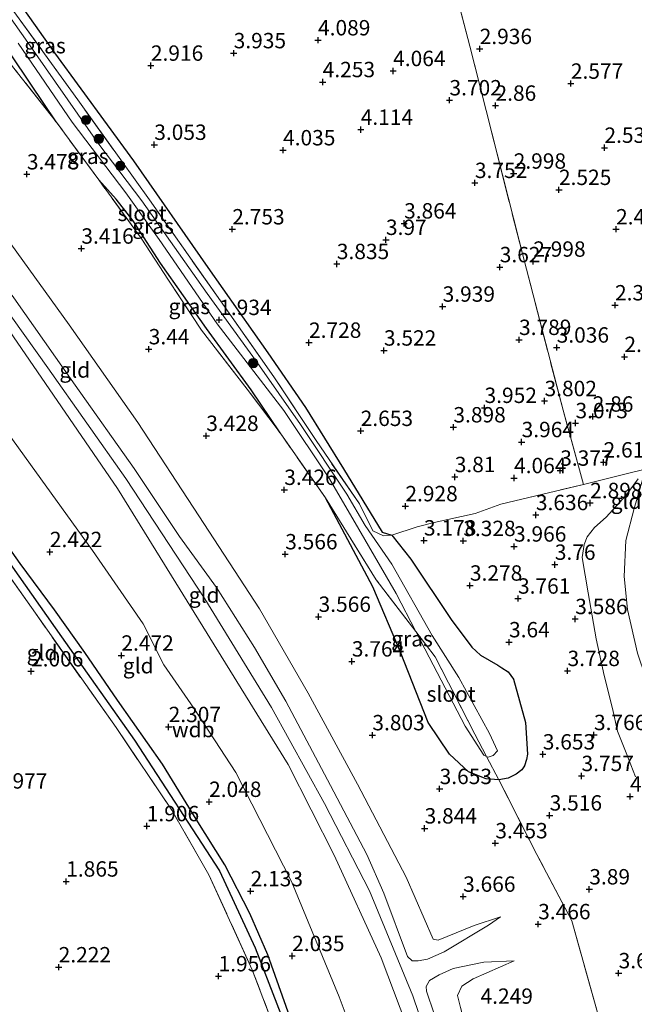
# Model space of a CAD drawing. Units: metres. Extents: x 139998 to 150008, y 412500 to 418753.
# Drawn here: x 140834 to 140934, y 417702 to 417862 of the extents above; entities that cross this region are included whole.
import ezdxf
from ezdxf.enums import TextEntityAlignment as Align

# ---------------------------------------------------------------- set-up
doc = ezdxf.new("R2010")
doc.units = ezdxf.units.M
doc.linetypes.add('IE-TERREINAFSCHEIDING', pattern=[10, 8, -2])
doc.layers.get('0').update_dxf_attribs({"lineweight": 25})
for name, color, linetype, lineweight in [('B-ME-GR-BOOM-S-B1', 93, 'Continuous', 18), ('B-ME-GW-HOOGTEPUNT-S-B1', 10, 'Continuous', 25), ('B-ME-GW-INSTEEKWATERGANG-L-B1', 10, 'Continuous', 25), ('B-ME-GW-KRUINLIJN-L-B1', 93, 'Continuous', 18), ('B-ME-GW-TEENLIJN-L-B1', 93, 'Continuous', 18), ('B-ME-GW-WATERGANG-GREPPEL-L-B1', 10, 'Continuous', 25), ('B-ME-IE-GRASLAND-GV-B6', 93, 'Continuous', 18), ('B-ME-IE-GRONDWERKLIJN-GROND_INGERICHT-GV-B6', 253, 'Continuous', 18), ('B-ME-IE-TERREINAFSCHEIDING-DOORGANG-L-B1', 8, 'IE-TERREINAFSCHEIDING-KUNSTMATIG-OPEN', 18), ('B-ME-IE-TERREINAFSCHEIDING-RASTERHEKWERK-L-B1', 8, 'IE-TERREINAFSCHEIDING', 18), ('B-ME-OG-WATER-GV-B6', 153, 'Continuous', 18)]:
    doc.layers.add(name, color=color, linetype=linetype, lineweight=lineweight)
doc.styles.add('NLCS-ISO', font='NLCS-ISO.TTF')
doc.linetypes.add('IE-TERREINAFSCHEIDING-KUNSTMATIG-OPEN', pattern='A,7,-1.5,[67,NLCS.SHX,S=0.75,R=0,X=0,Y=0],-1.5', length=10)

# ---------------------------------------------------------------- blocks, each defined once
blk = doc.blocks.new('boom')
blk.add_hatch(color=256).paths.add_polyline_path([(-0.75, 0, 1), (0.75, 0, 1)])
blk.add_circle((0, 0), 0.75)
blk = doc.blocks.new('hoogtepunt')
for p, q in [((-0.5, 0), (0.5, 0)), ((0, 0.5), (0, -0.5))]:
    blk.add_line(p, q)

msp = doc.modelspace()

# ---------------------------------------------------------------- linework, layer by layer
at = {"layer": 'B-ME-GW-INSTEEKWATERGANG-L-B1'}
for points in [[(140840.19, 417845.32, 2.93), (140836.07, 417851.43, 2.86), (140829.28, 417861.47, 2.63), (140822.85, 417870.81, 2.6), (140815.73, 417881.07, 2.71), (140809.1, 417890.54, 2.72), (140802.72, 417900.49, 2.46), (140795.99, 417910.3, 2.46), (140791.96, 417915.55, 2.55), (140784.67, 417926.41, 2.51), (140778.43, 417935.66, 2.52)], [(140827.41, 417874.17, 2.86), (140839.91, 417856.54, 3.02), (140852.77, 417838.97, 2.92), (140864.84, 417821.64, 2.58), (140874.59, 417807.75, 2.61), (140880.76, 417798.89, 2.56), (140886.94, 417788.89, 2.71), (140893.24, 417778.62, 2.9), (140894.78, 417778.12, 3.01), (140897.87, 417774.24, 3.03), (140904.45, 417764.41, 3.26), (140907.82, 417759.94, 3.3), (140909.2, 417758.65, 3.3), (140912.01, 417757.02, 3.38), (140912.68, 417756.55, 3.37), (140913.72, 417755.91, 3.55), (140914.6, 417754.72, 3.6), (140916.55, 417747.66, 3.57), (140916.83, 417742.51, 3.47), (140916.71, 417741.69, 3.41), (140916.37, 417740.62, 3.36), (140915.96, 417740, 3.33), (140915.01, 417739.27, 3.3), (140913.7, 417738.64, 3.32), (140912.18, 417738.39, 3.37), (140910.14, 417738.53, 3.45), (140907.25, 417739.67, 3.48), (140904.14, 417742.52, 3.61), (140900.69, 417747.68, 3.58), (140896.2, 417759.13, 3.32), (140891.68, 417769.74, 3.31), (140883.97, 417784.19, 3.05)], [(140876.61, 417794.75, 3.13), (140871.89, 417801.74, 2.91), (140864.62, 417811.73, 2.9), (140857.18, 417822.36, 2.82), (140852.7, 417829.21, 2.75), (140849.95, 417832.73, 2.86), (140847.1, 417835.87, 2.9)], [(140878.2, 417699.82, 2.02), (140874.61, 417709.94, 2.05), (140871.68, 417716.66, 2.04), (140867.63, 417724.57, 2), (140862.93, 417731.99, 2.04), (140857.48, 417740.89, 2.05), (140850.16, 417751.33, 2.27), (140844.83, 417759.08, 2.22), (140839.9, 417765.98, 2.27), (140834.34, 417773.55, 2.22), (140830.01, 417779.62, 2.24)]]:
    msp.add_polyline3d(points, dxfattribs=at)
at = {"layer": 'B-ME-GW-KRUINLIJN-L-B1'}
for points in [[(140934.04, 417548.83, 6.69), (140931.69, 417564.13, 6.66), (140929.09, 417583.92, 6.68), (140926.35, 417598.36, 6.65), (140923.93, 417608.61, 6.62), (140920.16, 417624.45, 6.59), (140915.56, 417643.07, 6.63), (140909.45, 417668.91, 6.63), (140906.04, 417680.15, 6.62), (140898.2, 417703.27, 6.64), (140891.13, 417720.34, 6.61), (140883.82, 417734.5, 6.58), (140875.22, 417750.14, 6.65), (140864.35, 417767.76, 6.66), (140851.54, 417787.36, 6.71), (140838.81, 417805.33, 6.71), (140817.23, 417835.55, 6.71), (140796.94, 417865.32, 6.69), (140779.07, 417893.02, 6.63), (140773.54, 417901.12, 6.61), (140772.31, 417903.06, 6.2), (140771.79, 417903.88, 6.02), (140769.82, 417906.49, 6.54), (140753.96, 417928.4, 6.59)], [(140899.22, 417693.05, 6.45), (140893.05, 417709.45, 6.49), (140885.41, 417726.14, 6.42), (140877.92, 417740.86, 6.41), (140865.91, 417760.28, 6.4), (140850.14, 417785.74, 6.56), (140831.92, 417812.26, 6.54), (140809.64, 417843.92, 6.56), (140790.35, 417872.48, 6.53), (140772.14, 417900.1, 6.41), (140770.73, 417901.94, 6.03), (140770.21, 417902.62, 5.89), (140767.59, 417905.67, 6.36), (140754.48, 417924.72, 6.48), (140752.08, 417927.87, 6.48)], [(140912.47, 417716.09, 3.72), (140910.52, 417714.75, 4.03), (140903.28, 417710.39, 5.06), (140900.59, 417709.2, 5.86), (140899.07, 417708.96, 6.27), (140898.09, 417708.94, 6.43), (140897.35, 417709.66, 6.55), (140893.5, 417719.95, 6.48), (140890.72, 417726.25, 6.5), (140884.81, 417737.47, 6.4), (140877.53, 417751.15, 6.58), (140872.44, 417759.9, 6.61), (140866.29, 417769.6, 6.46), (140860.27, 417777.91, 6.61), (140852.88, 417788.97, 6.57), (140843.26, 417802.52, 6.56), (140833.29, 417816.7, 6.65), (140825.75, 417827.06, 6.61), (140817.39, 417838.87, 6.61), (140809.7, 417850.01, 6.5), (140803.72, 417858.89, 6.48), (140797.51, 417867.83, 6.56)], [(140934.4, 417738.86, 4.08), (140932.88, 417742.75, 3.86), (140931.47, 417746.28, 3.67), (140930.67, 417749.96, 3.59), (140929.33, 417755.34, 3.65), (140928, 417761.28, 3.6), (140926.74, 417768.77, 3.42), (140925.76, 417774.52, 3.51), (140926.06, 417776.6, 3.41), (140926.55, 417777.86, 3.39), (140927.73, 417779.35, 3.29), (140929.66, 417781.05, 2.96), (140932.91, 417784.65, 2.65), (140934.88, 417787.31, 2.47)], [(140947.8, 417615.73, 3.83), (140946.11, 417614.82, 4.02), (140943.63, 417614.09, 4.18), (140933.98, 417611.78, 5.33), (140928.41, 417610.55, 6.07), (140926.13, 417610.6, 6.31), (140925.44, 417611.26, 6.43), (140921.04, 417629.75, 6.43), (140914.82, 417653.96, 6.5), (140909.93, 417674.24, 6.54), (140904.4, 417691.97, 6.5), (140901.68, 417700.35, 6.53), (140900.4, 417704.03, 6.34), (140900.36, 417704.77, 6.23), (140900.93, 417705.76, 6.06), (140902.47, 417706.69, 5.52), (140904.75, 417707.71, 5.33), (140909.77, 417708.73, 4.32), (140914.7, 417708.95, 3.57)]]:
    msp.add_polyline3d(points, dxfattribs=at)
at = {"layer": 'B-ME-GW-TEENLIJN-L-B1'}
for points in [[(140762.1, 417930.68, 4.42), (140769.38, 417919.96, 4.49), (140778.49, 417906.96, 4.52), (140788.05, 417892.34, 4.62), (140799.26, 417875.05, 4.61), (140809.39, 417859, 4.69), (140820.07, 417843.15, 4.74), (140832.82, 417825.47, 4.86), (140842.29, 417812.3, 4.85), (140853.44, 417796.42, 4.85), (140863.38, 417781.3, 4.92), (140873.26, 417766.15, 4.86), (140881.16, 417752.46, 4.83), (140889.21, 417737.65, 4.8), (140897.11, 417722.54, 4.76), (140901.49, 417712.45, 4.75), (140902.3, 417712.3, 4.71), (140908.16, 417714.7, 4.09), (140912.47, 417716.09, 3.72)], [(140869.4, 417739.58, 2.62), (140862.59, 417750.04, 3.02), (140857.7, 417757.03, 3.2), (140854.35, 417763.71, 3.06), (140846.1, 417775.63, 3.29), (140835.98, 417789.59, 3.19), (140828.12, 417800.45, 3.29), (140823.23, 417807.75, 2.94), (140818, 417815.04, 2.79), (140809.83, 417827.16, 2.85), (140800.64, 417839.93, 2.87), (140792.31, 417852.01, 2.66), (140783.72, 417865.77, 2.57), (140775.83, 417878.42, 2.75), (140768.18, 417888.96, 2.85), (140761.68, 417895.95, 2.56)], [(140935.93, 417788.4, 2.42), (140934.22, 417782.48, 2.33), (140932.86, 417777.24, 2.25), (140932.59, 417771.42, 2.24), (140933.14, 417766.07, 2.28), (140934.73, 417758.96, 2.27), (140936.13, 417754.94, 2.09), (140937.75, 417752.04, 2.02), (140939.1, 417749.49, 1.98), (140943.44, 417744.12, 1.48)], [(140902.14, 417606.85, 2.46), (140902.91, 417608.64, 2.06), (140905.67, 417609.3, 2.22), (140909.52, 417611, 2.23), (140909.35, 417612.83, 2.22), (140909.49, 417614.53, 2.29), (140910.46, 417616.86, 2.4), (140910.06, 417619.2, 2.35), (140906.57, 417635.43, 2.24), (140900.87, 417657.39, 2.47), (140893.04, 417684.87, 2.29), (140886.2, 417703.09, 2.47), (140878.45, 417721.82, 2.47), (140869.4, 417739.58, 2.62)], [(140914.7, 417708.95, 3.57), (140908.01, 417706.02, 4.25), (140906.19, 417704.81, 4.34), (140905.45, 417703.33, 4.45), (140905.95, 417701.39, 4.49), (140908.72, 417690.37, 4.85), (140912.6, 417675.75, 5.07), (140917.06, 417659.09, 4.99), (140920.93, 417644.52, 4.85), (140924.7, 417628.95, 5), (140927.83, 417614.5, 4.94), (140928.2, 417613.43, 4.88), (140928.65, 417612.83, 4.78), (140935.92, 417614.35, 4.04), (140943.13, 417616.04, 3.83), (140945.28, 417616.46, 3.8), (140946.78, 417616.37, 3.82), (140947.8, 417615.73, 3.83)]]:
    msp.add_polyline3d(points, dxfattribs=at)
at = {"layer": 'B-ME-GW-WATERGANG-GREPPEL-L-B1'}
msp.add_polyline3d([(140815.74, 417796.9, 1.62), (140816.31, 417796.09, 1.52), (140829.2, 417778.42, 1.59), (140841.06, 417761.6, 1.51), (140852.92, 417744.79, 1.43), (140866.74, 417723.59, 1.42), (140872.54, 417711.08, 1.53), (140879.58, 417692.84, 1.44), (140886.07, 417673.26, 1.38), (140894.37, 417643.6, 1.3), (140899.48, 417622.97, 1.3), (140901.3, 417615.86, 1.53)], dxfattribs=at)
at = {"layer": 'B-ME-IE-GRASLAND-GV-B6'}
for points in [[(140840.19, 417845.32, 2.93), (140833.1, 417854.28, 2.95), (140824.73, 417866.68, 2.82), (140813.79, 417882.66, 2.86), (140808.06, 417890.46, 2.88), (140798.59, 417904.12, 2.71), (140790.15, 417914.29, 2.7), (140791.96, 417915.55, 2.55), (140795.99, 417910.3, 2.46), (140802.72, 417900.49, 2.46), (140809.1, 417890.54, 2.72), (140815.73, 417881.07, 2.71), (140822.85, 417870.81, 2.6), (140829.28, 417861.47, 2.63), (140836.07, 417851.43, 2.86), (140840.19, 417845.32, 2.93)], [(140827.41, 417874.17, 2.86), (140839.91, 417856.54, 3.02), (140852.77, 417838.97, 2.92), (140864.84, 417821.64, 2.58), (140874.59, 417807.75, 2.61), (140880.76, 417798.89, 2.56), (140886.94, 417788.89, 2.71), (140893.24, 417778.62, 2.9), (140894.78, 417778.12, 3.01)], [(140894.78, 417778.12, 3.01), (140897.87, 417774.24, 3.03), (140904.45, 417764.41, 3.26), (140907.82, 417759.94, 3.3), (140909.2, 417758.65, 3.3), (140912.01, 417757.02, 3.38), (140912.68, 417756.55, 3.37), (140913.72, 417755.91, 3.55), (140914.6, 417754.72, 3.6), (140916.55, 417747.66, 3.57), (140916.83, 417742.51, 3.47), (140916.71, 417741.69, 3.41), (140916.37, 417740.62, 3.36), (140915.96, 417740, 3.33), (140915.01, 417739.27, 3.3), (140913.7, 417738.64, 3.32), (140912.18, 417738.39, 3.37), (140910.18, 417742.18, 2.64), (140910.44, 417742.07, 2.62), (140911.28, 417742.32, 2.61), (140911.97, 417743.07, 2.63), (140910.7, 417745.92, 2.47), (140905.66, 417755.01, 2.23), (140901.32, 417761.81, 2.28), (140894.77, 417773.41, 2.41), (140890.46, 417779.69, 2.4), (140887.46, 417784.82, 2.19), (140879.95, 417796.14, 2.12), (140872.9, 417806.2, 2.01), (140864.75, 417817.43, 1.93), (140854.11, 417832.48, 1.93), (140846.97, 417841.9, 1.9), (140835.17, 417858.77, 1.8), (140826.45, 417871.08, 1.82)], [(140894.78, 417778.12, 3.01), (140893.42, 417778, 2.78), (140891.72, 417778.86, 2.62), (140889.53, 417783.21, 2.68), (140882.45, 417793.51, 2.27), (140875.61, 417803.84, 2.16), (140866.92, 417816.2, 2.25), (140855.35, 417832.61, 2.34), (140843.69, 417848.89, 2.44), (140832.6, 417864.23, 2.32)], [(140832.6, 417864.23, 2.32), (140843.69, 417848.89, 2.44), (140855.35, 417832.61, 2.34), (140866.92, 417816.2, 2.25), (140875.61, 417803.84, 2.16), (140882.45, 417793.51, 2.27), (140889.53, 417783.21, 2.68), (140891.72, 417778.86, 2.62), (140893.42, 417778, 2.78), (140894.78, 417778.12, 3.01)], [(140898.69, 417762.48, 2.27), (140892.26, 417770.88, 3), (140883.97, 417784.19, 3.05), (140876.61, 417794.75, 3.13), (140871.89, 417801.74, 2.91), (140864.62, 417811.73, 2.9), (140857.18, 417822.36, 2.82), (140852.7, 417829.21, 2.75), (140849.95, 417832.73, 2.86), (140847.1, 417835.87, 2.9), (140840.19, 417845.32, 2.93), (140836.07, 417851.43, 2.86), (140829.28, 417861.47, 2.63)], [(140833.99, 417858.11, 1.83), (140842.81, 417845.23, 1.9), (140851.53, 417833.75, 1.98), (140856.94, 417826.18, 1.91), (140866.37, 417812.48, 2.13), (140877.23, 417798.41, 2.15), (140884.63, 417787.28, 2.05), (140889.44, 417779.09, 2.36), (140895.48, 417768.67, 2.33), (140898.69, 417762.48, 2.27)], [(140876.61, 417794.75, 3.13), (140871.26, 417801.84, 3.08), (140863.83, 417811.43, 2.97), (140858.46, 417819.55, 2.95), (140854.01, 417826.41, 2.87), (140847.1, 417835.87, 2.9), (140849.95, 417832.73, 2.86), (140852.7, 417829.21, 2.75), (140857.18, 417822.36, 2.82), (140864.62, 417811.73, 2.9), (140871.89, 417801.74, 2.91), (140876.61, 417794.75, 3.13)], [(140876.83, 417694.96, 1.94), (140872.08, 417707.5, 1.95), (140865.04, 417722.94, 2.02), (140859.01, 417733.41, 2.01), (140849.93, 417746.85, 2.04), (140836.81, 417765.43, 2), (140824.11, 417783.35, 2.03), (140814.81, 417795.8, 2.13), (140812.66, 417797.66, 2.15), (140810.24, 417796.96, 2.18), (140803.15, 417792.12, 2.26), (140796.78, 417787.71, 2.34), (140796.11, 417783.07, 2.25), (140794.6, 417777.37, 2.22), (140771.13, 417759.38, 2.5), (140743.91, 417738.68, 2.43), (140725.35, 417724.1, 2.46), (140719.85, 417719.4, 2.59), (140716.92, 417716.48, 2.5), (140719.98, 417712.09, 2.57), (140724.23, 417706.23, 2.57), (140727.55, 417702.37, 2.47), (140732.28, 417696.86, 2.34)], [(140815.74, 417796.9, 1.62), (140816.31, 417796.09, 1.52), (140829.2, 417778.42, 1.59), (140841.06, 417761.6, 1.51), (140852.92, 417744.79, 1.43), (140866.74, 417723.59, 1.42), (140872.54, 417711.08, 1.53), (140879.58, 417692.84, 1.44)], [(140898.69, 417762.48, 2.27), (140900.84, 417758.31, 2.23), (140906.71, 417747.07, 2.34), (140909.73, 417742.38, 2.67), (140910.18, 417742.18, 2.64), (140912.18, 417738.39, 3.37), (140910.14, 417738.53, 3.45), (140907.25, 417739.67, 3.48), (140904.14, 417742.52, 3.61), (140900.69, 417747.68, 3.58), (140896.2, 417759.13, 3.32), (140891.68, 417769.74, 3.31), (140883.97, 417784.19, 3.05), (140892.26, 417770.88, 3), (140898.69, 417762.48, 2.27)], [(140830.01, 417779.62, 2.24), (140834.34, 417773.55, 2.22), (140839.9, 417765.98, 2.27), (140844.83, 417759.08, 2.22), (140850.16, 417751.33, 2.27), (140857.48, 417740.89, 2.05), (140862.93, 417731.99, 2.04), (140867.63, 417724.57, 2), (140871.68, 417716.66, 2.04), (140874.61, 417709.94, 2.05), (140878.2, 417699.82, 2.02)], [(140879.58, 417692.84, 1.44), (140872.54, 417711.08, 1.53), (140866.74, 417723.59, 1.42), (140852.92, 417744.79, 1.43), (140841.06, 417761.6, 1.51), (140829.2, 417778.42, 1.59)]]:
    msp.add_polyline3d(points, dxfattribs=at)
at = {"layer": 'B-ME-IE-GRONDWERKLIJN-GROND_INGERICHT-GV-B6'}
for points in [[(140925.96, 417786.38, 3.24), (140912.5, 417783.17, 4.12), (140908.34, 417781.67, 3.98), (140901.65, 417780.18, 3.23), (140898.89, 417779.51, 3.25), (140894.78, 417778.12, 3.01), (140893.24, 417778.62, 2.9), (140886.94, 417788.89, 2.71), (140880.76, 417798.89, 2.56), (140874.59, 417807.75, 2.61), (140864.84, 417821.64, 2.58), (140852.77, 417838.97, 2.92), (140839.91, 417856.54, 3.02), (140827.41, 417874.17, 2.86), (140815.27, 417891.95, 2.73), (140803.11, 417909.71, 2.8), (140791.23, 417927.22, 2.76), (140784.1, 417937.38, 2.97), (140797.68, 417941.44, 3.46), (140817.85, 417947.5, 4.3)], [(140884.43, 417947.58, 3.15), (140890.13, 417925.26, 3.19), (140895.84, 417902.95, 3.23), (140903.58, 417872.56, 3.49), (140907.47, 417857.63, 3.53), (140916.35, 417822.59, 3.59), (140922.64, 417798.47, 3.88), (140925.96, 417786.38, 3.24)], [(140928.25, 417700.56, 3.53), (140924.08, 417715.47, 3.71), (140918.4, 417726.21, 3.61), (140912.18, 417738.39, 3.37), (140913.7, 417738.64, 3.32), (140915.01, 417739.27, 3.3), (140915.96, 417740, 3.33), (140916.37, 417740.62, 3.36), (140916.71, 417741.69, 3.41), (140916.83, 417742.51, 3.47), (140916.55, 417747.66, 3.57), (140914.6, 417754.72, 3.6), (140913.72, 417755.91, 3.55), (140912.68, 417756.55, 3.37), (140912.01, 417757.02, 3.38), (140909.2, 417758.65, 3.3), (140907.82, 417759.94, 3.3), (140904.45, 417764.41, 3.26), (140897.87, 417774.24, 3.03), (140894.78, 417778.12, 3.01), (140898.89, 417779.51, 3.25), (140901.65, 417780.18, 3.23), (140908.34, 417781.67, 3.98), (140912.5, 417783.17, 4.12), (140925.96, 417786.38, 3.24), (140922.64, 417798.47, 3.88), (140916.35, 417822.59, 3.59), (140907.47, 417857.63, 3.53), (140903.58, 417872.56, 3.49)], [(140833.1, 417854.28, 2.95), (140840.19, 417845.32, 2.93)], [(140840.19, 417845.32, 2.93), (140847.1, 417835.87, 2.9), (140854.01, 417826.41, 2.87), (140858.46, 417819.55, 2.95), (140863.83, 417811.43, 2.97), (140871.26, 417801.84, 3.08), (140876.61, 417794.75, 3.13), (140883.97, 417784.19, 3.05), (140891.68, 417769.74, 3.31), (140896.2, 417759.13, 3.32), (140900.69, 417747.68, 3.58), (140904.14, 417742.52, 3.61), (140907.25, 417739.67, 3.48), (140910.14, 417738.53, 3.45), (140912.18, 417738.39, 3.37), (140918.4, 417726.21, 3.61), (140924.08, 417715.47, 3.71), (140928.25, 417700.56, 3.53)], [(140832.82, 417825.47, 4.86), (140842.29, 417812.3, 4.85), (140853.44, 417796.42, 4.85), (140863.38, 417781.3, 4.92), (140873.26, 417766.15, 4.86), (140881.16, 417752.46, 4.83), (140889.21, 417737.65, 4.8), (140897.11, 417722.54, 4.76), (140901.49, 417712.45, 4.75), (140902.3, 417712.3, 4.71), (140908.16, 417714.7, 4.09), (140912.47, 417716.09, 3.72)], [(140833.29, 417816.7, 6.65), (140843.26, 417802.52, 6.56), (140852.88, 417788.97, 6.57), (140860.27, 417777.91, 6.61), (140866.29, 417769.6, 6.46), (140872.44, 417759.9, 6.61), (140877.53, 417751.15, 6.58), (140884.81, 417737.47, 6.4), (140890.72, 417726.25, 6.5), (140893.5, 417719.95, 6.48), (140897.35, 417709.66, 6.55), (140898.09, 417708.94, 6.43), (140899.07, 417708.96, 6.27), (140900.59, 417709.2, 5.86), (140903.28, 417710.39, 5.06), (140910.52, 417714.75, 4.03), (140912.47, 417716.09, 3.72), (140908.16, 417714.7, 4.09), (140902.3, 417712.3, 4.71), (140901.49, 417712.45, 4.75), (140897.11, 417722.54, 4.76), (140889.21, 417737.65, 4.8), (140881.16, 417752.46, 4.83), (140873.26, 417766.15, 4.86), (140863.38, 417781.3, 4.92), (140853.44, 417796.42, 4.85), (140842.29, 417812.3, 4.85), (140832.82, 417825.47, 4.86)], [(140912.47, 417716.09, 3.72), (140910.52, 417714.75, 4.03), (140903.28, 417710.39, 5.06), (140900.59, 417709.2, 5.86), (140899.07, 417708.96, 6.27), (140898.09, 417708.94, 6.43), (140897.35, 417709.66, 6.55), (140893.5, 417719.95, 6.48), (140890.72, 417726.25, 6.5), (140884.81, 417737.47, 6.4), (140877.53, 417751.15, 6.58), (140872.44, 417759.9, 6.61), (140866.29, 417769.6, 6.46), (140860.27, 417777.91, 6.61), (140852.88, 417788.97, 6.57), (140843.26, 417802.52, 6.56), (140833.29, 417816.7, 6.65)], [(140831.92, 417812.26, 6.54), (140850.14, 417785.74, 6.56), (140865.91, 417760.28, 6.4), (140877.92, 417740.86, 6.41), (140885.41, 417726.14, 6.42), (140893.05, 417709.45, 6.49), (140899.22, 417693.05, 6.45)], [(140899.22, 417693.05, 6.45), (140893.05, 417709.45, 6.49), (140885.41, 417726.14, 6.42), (140877.92, 417740.86, 6.41), (140865.91, 417760.28, 6.4), (140850.14, 417785.74, 6.56), (140831.92, 417812.26, 6.54)], [(140828.12, 417800.45, 3.29), (140835.98, 417789.59, 3.19), (140846.1, 417775.63, 3.29), (140854.35, 417763.71, 3.06), (140857.7, 417757.03, 3.2), (140862.59, 417750.04, 3.02), (140869.4, 417739.58, 2.62)], [(140893.04, 417684.87, 2.29), (140886.2, 417703.09, 2.47), (140878.45, 417721.82, 2.47), (140869.4, 417739.58, 2.62), (140862.59, 417750.04, 3.02), (140857.7, 417757.03, 3.2), (140854.35, 417763.71, 3.06), (140846.1, 417775.63, 3.29), (140835.98, 417789.59, 3.19), (140828.12, 417800.45, 3.29)], [(140732.28, 417696.86, 2.34), (140727.55, 417702.37, 2.47), (140724.23, 417706.23, 2.57), (140719.98, 417712.09, 2.57), (140716.92, 417716.48, 2.5), (140719.85, 417719.4, 2.59), (140725.35, 417724.1, 2.46), (140743.91, 417738.68, 2.43), (140771.13, 417759.38, 2.5), (140794.6, 417777.37, 2.22), (140796.11, 417783.07, 2.25), (140796.78, 417787.71, 2.34), (140803.15, 417792.12, 2.26), (140810.24, 417796.96, 2.18), (140812.66, 417797.66, 2.15), (140814.81, 417795.8, 2.13), (140824.11, 417783.35, 2.03), (140836.81, 417765.43, 2), (140849.93, 417746.85, 2.04), (140859.01, 417733.41, 2.01), (140865.04, 417722.94, 2.02), (140872.08, 417707.5, 1.95), (140876.83, 417694.96, 1.94)], [(140934.73, 417758.96, 2.27), (140933.14, 417766.07, 2.28), (140932.59, 417771.42, 2.24), (140932.86, 417777.24, 2.25), (140934.22, 417782.48, 2.33), (140935.93, 417788.4, 2.42)], [(140935.93, 417788.4, 2.42), (140934.22, 417782.48, 2.33), (140932.86, 417777.24, 2.25), (140932.59, 417771.42, 2.24), (140933.14, 417766.07, 2.28), (140934.73, 417758.96, 2.27)], [(140934.88, 417787.31, 2.47), (140932.91, 417784.65, 2.65), (140929.66, 417781.05, 2.96), (140927.73, 417779.35, 3.29), (140926.55, 417777.86, 3.39), (140926.06, 417776.6, 3.41), (140925.76, 417774.52, 3.51), (140926.74, 417768.77, 3.42), (140928, 417761.28, 3.6), (140929.33, 417755.34, 3.65), (140930.67, 417749.96, 3.59), (140931.47, 417746.28, 3.67), (140932.88, 417742.75, 3.86), (140934.4, 417738.86, 4.08)], [(140934.4, 417738.86, 4.08), (140932.88, 417742.75, 3.86), (140931.47, 417746.28, 3.67), (140930.67, 417749.96, 3.59), (140929.33, 417755.34, 3.65), (140928, 417761.28, 3.6), (140926.74, 417768.77, 3.42), (140925.76, 417774.52, 3.51), (140926.06, 417776.6, 3.41), (140926.55, 417777.86, 3.39), (140927.73, 417779.35, 3.29), (140929.66, 417781.05, 2.96), (140932.91, 417784.65, 2.65), (140934.88, 417787.31, 2.47)], [(140878.2, 417699.82, 2.02), (140874.61, 417709.94, 2.05), (140871.68, 417716.66, 2.04), (140867.63, 417724.57, 2), (140862.93, 417731.99, 2.04), (140857.48, 417740.89, 2.05), (140850.16, 417751.33, 2.27), (140844.83, 417759.08, 2.22), (140839.9, 417765.98, 2.27), (140834.34, 417773.55, 2.22), (140830.01, 417779.62, 2.24)], [(140869.4, 417739.58, 2.62), (140878.45, 417721.82, 2.47), (140886.2, 417703.09, 2.47), (140893.04, 417684.87, 2.29)], [(140905.95, 417701.39, 4.49), (140905.45, 417703.33, 4.45), (140906.19, 417704.81, 4.34), (140908.01, 417706.02, 4.25), (140914.7, 417708.95, 3.57), (140909.77, 417708.73, 4.32), (140904.75, 417707.71, 5.33), (140902.47, 417706.69, 5.52), (140900.93, 417705.76, 6.06), (140900.36, 417704.77, 6.23), (140900.4, 417704.03, 6.34), (140901.68, 417700.35, 6.53)], [(140901.68, 417700.35, 6.53), (140900.4, 417704.03, 6.34), (140900.36, 417704.77, 6.23), (140900.93, 417705.76, 6.06), (140902.47, 417706.69, 5.52), (140904.75, 417707.71, 5.33), (140909.77, 417708.73, 4.32), (140914.7, 417708.95, 3.57), (140908.01, 417706.02, 4.25), (140906.19, 417704.81, 4.34), (140905.45, 417703.33, 4.45), (140905.95, 417701.39, 4.49)]]:
    msp.add_polyline3d(points, dxfattribs=at)
at = {"layer": 'B-ME-IE-TERREINAFSCHEIDING-DOORGANG-L-B1'}
for p, q in [((140933.55, 417788.28, 2.57), (140925.96, 417786.38, 3.24)), ((140908.34, 417781.67, 3.98), (140912.5, 417783.17, 4.12))]:
    msp.add_line(p, q, dxfattribs=at)
at = {"layer": 'B-ME-IE-TERREINAFSCHEIDING-RASTERHEKWERK-L-B1'}
msp.add_line((140933.55, 417788.28, 2.57), (140940.2, 417789.9, 2.13), dxfattribs=at)
for points in [[(140912.5, 417783.17, 4.12), (140925.96, 417786.38, 3.24), (140922.64, 417798.47, 3.88), (140916.35, 417822.59, 3.59), (140907.47, 417857.63, 3.53), (140903.58, 417872.56, 3.49), (140895.84, 417902.95, 3.23), (140890.13, 417925.26, 3.19), (140884.43, 417947.58, 3.15), (140879.7, 417966.09, 3.08)], [(140908.34, 417781.67, 3.98), (140901.65, 417780.18, 3.23), (140898.89, 417779.51, 3.25), (140894.78, 417778.12, 3.01), (140893.42, 417778, 2.78), (140891.72, 417778.86, 2.62), (140889.53, 417783.21, 2.68), (140882.45, 417793.51, 2.27), (140875.61, 417803.84, 2.16), (140866.92, 417816.2, 2.25), (140855.35, 417832.61, 2.34), (140843.69, 417848.89, 2.44), (140832.6, 417864.23, 2.32), (140823.33, 417878.06, 2.46), (140812.84, 417893.91, 2.46), (140802.87, 417908.48, 2.51), (140796.18, 417918.33, 2.27), (140795.09, 417917.59, 1.75), (140794.14, 417916.94, 1.73), (140791.96, 417915.55, 2.55), (140790.15, 417914.29, 2.7)], [(140928.25, 417700.56, 3.53), (140924.08, 417715.47, 3.71), (140918.4, 417726.21, 3.61), (140912.18, 417738.39, 3.37), (140910.18, 417742.18, 2.64), (140908.29, 417745.77, 2.42), (140901.86, 417758.33, 2.16), (140898.69, 417762.48, 2.27), (140892.26, 417770.88, 3), (140883.97, 417784.19, 3.05), (140876.61, 417794.75, 3.13), (140871.26, 417801.84, 3.08), (140863.83, 417811.43, 2.97), (140858.46, 417819.55, 2.95), (140854.01, 417826.41, 2.87), (140847.1, 417835.87, 2.9), (140840.19, 417845.32, 2.93), (140833.1, 417854.28, 2.95), (140824.73, 417866.68, 2.82), (140813.79, 417882.66, 2.86), (140808.06, 417890.46, 2.88), (140798.59, 417904.12, 2.71), (140790.15, 417914.29, 2.7)], [(140876.83, 417694.96, 1.94), (140872.08, 417707.5, 1.95), (140865.04, 417722.94, 2.02), (140859.01, 417733.41, 2.01), (140849.93, 417746.85, 2.04), (140836.81, 417765.43, 2), (140824.11, 417783.35, 2.03), (140814.81, 417795.8, 2.13), (140812.66, 417797.66, 2.15), (140810.24, 417796.96, 2.18), (140803.15, 417792.12, 2.26), (140796.78, 417787.71, 2.34), (140796.11, 417783.07, 2.25), (140794.6, 417777.37, 2.22), (140771.13, 417759.38, 2.5), (140743.91, 417738.68, 2.43), (140725.35, 417724.1, 2.46), (140719.85, 417719.4, 2.59), (140716.92, 417716.48, 2.5), (140719.98, 417712.09, 2.57), (140724.23, 417706.23, 2.57), (140727.55, 417702.37, 2.47), (140732.28, 417696.86, 2.34)]]:
    msp.add_polyline3d(points, dxfattribs=at)
at = {"layer": 'B-ME-OG-WATER-GV-B6'}
for points in [[(140826.45, 417871.08, 1.82), (140835.17, 417858.77, 1.8), (140846.97, 417841.9, 1.9), (140854.11, 417832.48, 1.93), (140864.75, 417817.43, 1.93), (140872.9, 417806.2, 2.01), (140879.95, 417796.14, 2.12), (140887.46, 417784.82, 2.19), (140890.46, 417779.69, 2.4), (140894.77, 417773.41, 2.41), (140901.32, 417761.81, 2.28), (140905.66, 417755.01, 2.23), (140910.7, 417745.92, 2.47), (140911.97, 417743.07, 2.63), (140911.28, 417742.32, 2.61), (140910.44, 417742.07, 2.62), (140910.18, 417742.18, 2.64)], [(140910.18, 417742.18, 2.64), (140908.29, 417745.77, 2.42), (140901.86, 417758.33, 2.16), (140898.69, 417762.48, 2.27), (140895.48, 417768.67, 2.33), (140889.44, 417779.09, 2.36), (140884.63, 417787.28, 2.05), (140877.23, 417798.41, 2.15), (140866.37, 417812.48, 2.13), (140856.94, 417826.18, 1.91), (140851.53, 417833.75, 1.98), (140842.81, 417845.23, 1.9), (140833.99, 417858.11, 1.83)], [(140910.18, 417742.18, 2.64), (140909.73, 417742.38, 2.67), (140906.71, 417747.07, 2.34), (140900.84, 417758.31, 2.23), (140898.69, 417762.48, 2.27), (140901.86, 417758.33, 2.16), (140908.29, 417745.77, 2.42), (140910.18, 417742.18, 2.64)]]:
    msp.add_polyline3d(points, dxfattribs=at)

# ---------------------------------------------------------------- block references
at = {"layer": 'B-ME-GR-BOOM-S-B1', "rotation": 90}
for p in [(140845.03, 417845.6, 2.05), (140847.11, 417842.55, 2.05), (140850.61, 417838.17, 2.13), (140872.24, 417806.08, 1.91)]:
    msp.add_blockref('boom', p, dxfattribs=at)
at = {"layer": 'B-ME-GW-HOOGTEPUNT-S-B1', "rotation": 90}
for p in [(140882.78, 417858.57, 4.09), (140882.78, 417858.57, 4.09), (140869.06, 417856.48, 3.93), (140869.06, 417856.48, 3.93), (140909.08, 417857.16, 2.94), (140909.08, 417857.16, 2.94), (140855.59, 417854.45, 2.92), (140855.59, 417854.45, 2.92), (140895, 417853.58, 4.06), (140895, 417853.58, 4.06), (140883.54, 417851.78, 4.25), (140883.54, 417851.78, 4.25), (140923.91, 417851.53, 2.58), (140923.91, 417851.53, 2.58), (140904.16, 417848.82, 3.7), (140904.16, 417848.82, 3.7), (140911.65, 417847.95, 2.86), (140911.65, 417847.95, 2.86), (140889.73, 417844.04, 4.11), (140889.73, 417844.04, 4.11), (140856.14, 417841.59, 3.05), (140856.14, 417841.59, 3.05), (140877.09, 417840.7, 4.03), (140877.09, 417840.7, 4.03), (140929.37, 417841.11, 2.54), (140929.37, 417841.11, 2.54), (140835.42, 417836.79, 3.48), (140835.42, 417836.79, 3.48), (140914.61, 417836.91, 3), (140914.61, 417836.91, 3), (140908.3, 417835.39, 3.75), (140908.3, 417835.39, 3.75), (140921.97, 417834.26, 2.52), (140921.97, 417834.26, 2.52), (140896.78, 417828.81, 3.86), (140896.78, 417828.81, 3.86), (140868.83, 417827.85, 2.75), (140868.83, 417827.85, 2.75), (140931.26, 417827.85, 2.46), (140931.26, 417827.85, 2.46), (140893.83, 417826.14, 3.97), (140893.83, 417826.14, 3.97), (140844.28, 417824.72, 3.42), (140844.28, 417824.72, 3.42), (140885.84, 417822.21, 3.83), (140885.84, 417822.21, 3.83), (140917.79, 417822.6, 3), (140917.79, 417822.6, 3), (140912.34, 417821.7, 3.63), (140912.34, 417821.7, 3.63), (140903.05, 417815.29, 3.94), (140903.05, 417815.29, 3.94), (140931.09, 417815.5, 2.39), (140931.09, 417815.5, 2.39), (140866.71, 417813.12, 1.93), (140866.71, 417813.12, 1.93), (140881.31, 417809.42, 2.73), (140881.31, 417809.42, 2.73), (140915.48, 417809.88, 3.79), (140915.48, 417809.88, 3.79), (140855.24, 417808.36, 3.44), (140855.24, 417808.36, 3.44), (140893.5, 417808.15, 3.52), (140893.5, 417808.15, 3.52), (140921.6, 417808.64, 3.04), (140921.6, 417808.64, 3.04), (140932.62, 417807.11, 2.42), (140932.62, 417807.11, 2.42), (140919.63, 417799.94, 3.8), (140919.63, 417799.94, 3.8), (140909.87, 417798.83, 3.95), (140909.87, 417798.83, 3.95), (140927.46, 417797.42, 2.86), (140927.46, 417797.42, 2.86), (140889.72, 417795.09, 2.65), (140889.72, 417795.09, 2.65), (140904.8, 417795.67, 3.9), (140904.8, 417795.67, 3.9), (140924.66, 417796.35, 3.07), (140924.66, 417796.35, 3.07), (140864.6, 417794.28, 3.43), (140864.6, 417794.28, 3.43), (140915.9, 417793.27, 3.96), (140915.9, 417793.27, 3.96), (140922.18, 417788.63, 3.38), (140922.18, 417788.63, 3.38), (140929.23, 417789.97, 2.61), (140929.23, 417789.97, 2.61), (140905.02, 417787.59, 3.81), (140905.02, 417787.59, 3.81), (140914.67, 417787.42, 4.06), (140914.67, 417787.42, 4.06), (140877.29, 417785.51, 3.43), (140877.29, 417785.51, 3.43), (140896.99, 417782.85, 2.93), (140896.99, 417782.85, 2.93), (140927.05, 417783.36, 2.9), (140927.05, 417783.36, 2.9), (140918.22, 417781.41, 3.64), (140918.22, 417781.41, 3.64), (140900.01, 417777.29, 3.18), (140900.01, 417777.29, 3.18), (140906.41, 417777.2, 3.33), (140906.41, 417777.2, 3.33), (140914.66, 417776.3, 3.97), (140914.66, 417776.3, 3.97), (140839.16, 417775.4, 2.42), (140839.16, 417775.4, 2.42), (140877.44, 417775.04, 3.57), (140877.44, 417775.04, 3.57), (140921.3, 417773.34, 3.76), (140921.3, 417773.34, 3.76), (140907.49, 417769.95, 3.28), (140907.49, 417769.95, 3.28), (140915.31, 417767.84, 3.76), (140915.31, 417767.84, 3.76), (140882.87, 417764.88, 3.57), (140882.87, 417764.88, 3.57), (140924.62, 417764.51, 3.59), (140924.62, 417764.51, 3.59), (140913.85, 417760.74, 3.64), (140913.85, 417760.74, 3.64), (140850.79, 417758.57, 2.47), (140850.79, 417758.57, 2.47), (140888.28, 417757.62, 3.76), (140888.28, 417757.62, 3.76), (140836.09, 417756.01, 2.01), (140836.09, 417756.01, 2.01), (140923.37, 417756.07, 3.73), (140923.37, 417756.07, 3.73), (140858.48, 417746.96, 2.31), (140858.48, 417746.96, 2.31), (140891.62, 417745.63, 3.8), (140891.62, 417745.63, 3.8), (140927.67, 417745.66, 3.77), (140927.67, 417745.66, 3.77), (140919.34, 417742.51, 3.65), (140919.34, 417742.51, 3.65), (140925.64, 417739, 3.76), (140925.64, 417739, 3.76), (140902.56, 417736.89, 3.65), (140902.56, 417736.89, 3.65), (140933.54, 417735.66, 4.02), (140933.54, 417735.66, 4.02), (140865.06, 417734.8, 2.05), (140865.06, 417734.8, 2.05), (140920.46, 417732.59, 3.52), (140920.46, 417732.59, 3.52), (140854.92, 417730.85, 1.91), (140854.92, 417730.85, 1.91), (140900.12, 417730.48, 3.84), (140900.12, 417730.48, 3.84), (140911.62, 417728.07, 3.45), (140911.62, 417728.07, 3.45), (140841.82, 417721.85, 1.86), (140841.82, 417721.85, 1.86), (140871.81, 417720.28, 2.13), (140871.81, 417720.28, 2.13), (140926.91, 417720.58, 3.89), (140926.91, 417720.58, 3.89), (140906.38, 417719.39, 3.67), (140906.38, 417719.39, 3.67), (140918.59, 417714.92, 3.47), (140918.59, 417714.92, 3.47), (140878.57, 417709.74, 2.03), (140878.57, 417709.74, 2.03), (140840.59, 417707.91, 2.22), (140840.59, 417707.91, 2.22), (140931.68, 417706.95, 3.63), (140931.68, 417706.95, 3.63), (140866.6, 417706.45, 1.96), (140866.6, 417706.45, 1.96)]:
    msp.add_blockref('hoogtepunt', p, dxfattribs=at)

# ---------------------------------------------------------------- texts
at = {"layer": 'B-ME-GW-HOOGTEPUNT-S-B1', "ltscale": 0.2, "style": 'NLCS-ISO'}
for s, p in [('4.089', (140882.78, 417858.57, 4.09)), ('4.089', (140882.78, 417858.57, 4.09)), ('3.935', (140869.06, 417856.48, 3.93)), ('3.935', (140869.06, 417856.48, 3.93)), ('2.936', (140909.08, 417857.16, 2.94)), ('2.936', (140909.08, 417857.16, 2.94)), ('2.916', (140855.59, 417854.45, 2.92)), ('2.916', (140855.59, 417854.45, 2.92)), ('4.064', (140895, 417853.58, 4.06)), ('4.064', (140895, 417853.58, 4.06)), ('4.253', (140883.54, 417851.78, 4.25)), ('4.253', (140883.54, 417851.78, 4.25)), ('2.577', (140923.91, 417851.53, 2.58)), ('2.577', (140923.91, 417851.53, 2.58)), ('3.702', (140904.16, 417848.82, 3.7)), ('3.702', (140904.16, 417848.82, 3.7)), ('2.86', (140911.65, 417847.95, 2.86)), ('2.86', (140911.65, 417847.95, 2.86)), ('4.114', (140889.73, 417844.04, 4.11)), ('4.114', (140889.73, 417844.04, 4.11)), ('3.053', (140856.14, 417841.59, 3.05)), ('3.053', (140856.14, 417841.59, 3.05)), ('4.035', (140877.09, 417840.7, 4.03)), ('4.035', (140877.09, 417840.7, 4.03)), ('2.539', (140929.37, 417841.11, 2.54)), ('2.539', (140929.37, 417841.11, 2.54)), ('3.478', (140835.42, 417836.79, 3.48)), ('3.478', (140835.42, 417836.79, 3.48)), ('2.998', (140914.61, 417836.91, 3)), ('2.998', (140914.61, 417836.91, 3)), ('3.752', (140908.3, 417835.39, 3.75)), ('3.752', (140908.3, 417835.39, 3.75)), ('2.525', (140921.97, 417834.26, 2.52)), ('2.525', (140921.97, 417834.26, 2.52)), ('3.864', (140896.78, 417828.81, 3.86)), ('3.864', (140896.78, 417828.81, 3.86)), ('2.753', (140868.83, 417827.85, 2.75)), ('2.753', (140868.83, 417827.85, 2.75)), ('2.464', (140931.26, 417827.85, 2.46)), ('2.464', (140931.26, 417827.85, 2.46)), ('3.97', (140893.83, 417826.14, 3.97)), ('3.97', (140893.83, 417826.14, 3.97)), ('3.416', (140844.28, 417824.72, 3.42)), ('3.416', (140844.28, 417824.72, 3.42)), ('2.998', (140917.79, 417822.6, 3)), ('2.998', (140917.79, 417822.6, 3)), ('3.835', (140885.84, 417822.21, 3.83)), ('3.835', (140885.84, 417822.21, 3.83)), ('3.627', (140912.34, 417821.7, 3.63)), ('3.627', (140912.34, 417821.7, 3.63)), ('3.939', (140903.05, 417815.29, 3.94)), ('3.939', (140903.05, 417815.29, 3.94)), ('2.389', (140931.09, 417815.5, 2.39)), ('2.389', (140931.09, 417815.5, 2.39)), ('1.934', (140866.71, 417813.12, 1.93)), ('1.934', (140866.71, 417813.12, 1.93)), ('3.789', (140915.48, 417809.88, 3.79)), ('3.789', (140915.48, 417809.88, 3.79)), ('3.44', (140855.24, 417808.36, 3.44)), ('3.44', (140855.24, 417808.36, 3.44)), ('2.728', (140881.31, 417809.42, 2.73)), ('2.728', (140881.31, 417809.42, 2.73)), ('3.522', (140893.5, 417808.15, 3.52)), ('3.522', (140893.5, 417808.15, 3.52)), ('3.036', (140921.6, 417808.64, 3.04)), ('3.036', (140921.6, 417808.64, 3.04)), ('2.423', (140932.62, 417807.11, 2.42)), ('2.423', (140932.62, 417807.11, 2.42)), ('3.952', (140909.87, 417798.83, 3.95)), ('3.952', (140909.87, 417798.83, 3.95)), ('3.802', (140919.63, 417799.94, 3.8)), ('3.802', (140919.63, 417799.94, 3.8)), ('2.86', (140927.46, 417797.42, 2.86)), ('2.86', (140927.46, 417797.42, 2.86)), ('3.898', (140904.8, 417795.67, 3.9)), ('3.898', (140904.8, 417795.67, 3.9)), ('3.073', (140924.66, 417796.35, 3.07)), ('3.073', (140924.66, 417796.35, 3.07)), ('3.428', (140864.6, 417794.28, 3.43)), ('3.428', (140864.6, 417794.28, 3.43)), ('2.653', (140889.72, 417795.09, 2.65)), ('2.653', (140889.72, 417795.09, 2.65)), ('3.964', (140915.9, 417793.27, 3.96)), ('3.964', (140915.9, 417793.27, 3.96)), ('2.61', (140929.23, 417789.97, 2.61)), ('2.61', (140929.23, 417789.97, 2.61)), ('3.81', (140905.02, 417787.59, 3.81)), ('3.81', (140905.02, 417787.59, 3.81)), ('4.064', (140914.67, 417787.42, 4.06)), ('4.064', (140914.67, 417787.42, 4.06)), ('3.377', (140922.18, 417788.63, 3.38)), ('3.377', (140922.18, 417788.63, 3.38)), ('3.426', (140877.29, 417785.51, 3.43)), ('3.426', (140877.29, 417785.51, 3.43)), ('2.928', (140896.99, 417782.85, 2.93)), ('2.928', (140896.99, 417782.85, 2.93)), ('2.898', (140927.05, 417783.36, 2.9)), ('2.898', (140927.05, 417783.36, 2.9)), ('3.636', (140918.22, 417781.41, 3.64)), ('3.636', (140918.22, 417781.41, 3.64)), ('3.178', (140900.01, 417777.29, 3.18)), ('3.178', (140900.01, 417777.29, 3.18)), ('3.328', (140906.41, 417777.2, 3.33)), ('3.328', (140906.41, 417777.2, 3.33)), ('3.966', (140914.66, 417776.3, 3.97)), ('3.966', (140914.66, 417776.3, 3.97)), ('2.422', (140839.16, 417775.4, 2.42)), ('2.422', (140839.16, 417775.4, 2.42)), ('3.566', (140877.44, 417775.04, 3.57)), ('3.566', (140877.44, 417775.04, 3.57)), ('3.76', (140921.3, 417773.34, 3.76)), ('3.76', (140921.3, 417773.34, 3.76)), ('3.278', (140907.49, 417769.95, 3.28)), ('3.278', (140907.49, 417769.95, 3.28)), ('3.761', (140915.31, 417767.84, 3.76)), ('3.761', (140915.31, 417767.84, 3.76)), ('3.566', (140882.87, 417764.88, 3.57)), ('3.566', (140882.87, 417764.88, 3.57)), ('3.586', (140924.62, 417764.51, 3.59)), ('3.586', (140924.62, 417764.51, 3.59)), ('3.64', (140913.85, 417760.74, 3.64)), ('3.64', (140913.85, 417760.74, 3.64)), ('2.472', (140850.79, 417758.57, 2.47)), ('2.472', (140850.79, 417758.57, 2.47)), ('3.764', (140888.28, 417757.62, 3.76)), ('3.764', (140888.28, 417757.62, 3.76)), ('2.006', (140836.09, 417756.01, 2.01)), ('2.006', (140836.09, 417756.01, 2.01)), ('3.728', (140923.37, 417756.07, 3.73)), ('3.728', (140923.37, 417756.07, 3.73)), ('2.307', (140858.48, 417746.96, 2.31)), ('2.307', (140858.48, 417746.96, 2.31)), ('3.803', (140891.62, 417745.63, 3.8)), ('3.803', (140891.62, 417745.63, 3.8)), ('3.766', (140927.67, 417745.66, 3.77)), ('3.766', (140927.67, 417745.66, 3.77)), ('3.653', (140919.34, 417742.51, 3.65)), ('3.653', (140919.34, 417742.51, 3.65)), ('3.757', (140925.64, 417739, 3.76)), ('3.757', (140925.64, 417739, 3.76)), ('1.977', (140830.24, 417736.16, 1.98)), ('1.977', (140830.24, 417736.16, 1.98)), ('3.653', (140902.56, 417736.89, 3.65)), ('3.653', (140902.56, 417736.89, 3.65)), ('2.048', (140865.06, 417734.8, 2.05)), ('2.048', (140865.06, 417734.8, 2.05)), ('4.016', (140933.54, 417735.66, 4.02)), ('4.016', (140933.54, 417735.66, 4.02)), ('3.516', (140920.46, 417732.59, 3.52)), ('3.516', (140920.46, 417732.59, 3.52)), ('1.906', (140854.92, 417730.85, 1.91)), ('1.906', (140854.92, 417730.85, 1.91)), ('3.844', (140900.12, 417730.48, 3.84)), ('3.844', (140900.12, 417730.48, 3.84)), ('3.453', (140911.62, 417728.07, 3.45)), ('3.453', (140911.62, 417728.07, 3.45)), ('1.865', (140841.82, 417721.85, 1.86)), ('1.865', (140841.82, 417721.85, 1.86)), ('2.133', (140871.81, 417720.28, 2.13)), ('2.133', (140871.81, 417720.28, 2.13)), ('3.89', (140926.91, 417720.58, 3.89)), ('3.89', (140926.91, 417720.58, 3.89)), ('3.666', (140906.38, 417719.39, 3.67)), ('3.666', (140906.38, 417719.39, 3.67)), ('3.466', (140918.59, 417714.92, 3.47)), ('3.466', (140918.59, 417714.92, 3.47)), ('2.035', (140878.57, 417709.74, 2.03)), ('2.035', (140878.57, 417709.74, 2.03)), ('2.222', (140840.59, 417707.91, 2.22)), ('2.222', (140840.59, 417707.91, 2.22)), ('1.956', (140866.6, 417706.45, 1.96)), ('1.956', (140866.6, 417706.45, 1.96)), ('3.628', (140931.68, 417706.95, 3.63)), ('3.628', (140931.68, 417706.95, 3.63)), ('4.249', (140909.22, 417701.18, 4.25)), ('4.249', (140909.22, 417701.18, 4.25))]:
    msp.add_text(s, height=2.5, dxfattribs=at).set_placement(p, align=Align.BOTTOM_LEFT)
at = {"layer": 'B-ME-GW-KRUINLIJN-L-B1', "ltscale": 0.2, "style": 'NLCS-ISO'}
msp.add_text('wdb', height=2.5, dxfattribs=at).set_placement((140862.47, 417746.54), align=Align.MIDDLE_CENTER)
at = {"layer": 'B-ME-IE-GRASLAND-GV-B6', "ltscale": 0.2, "style": 'NLCS-ISO'}
for p in [(140838.36, 417857.69), (140845.32, 417839.71), (140855.96, 417828.36), (140861.85, 417815.31), (140898.07, 417761.29)]:
    msp.add_text('gras', height=2.5, dxfattribs=at).set_placement(p, align=Align.MIDDLE_CENTER)
at = {"layer": 'B-ME-IE-GRONDWERKLIJN-GROND_INGERICHT-GV-B6', "ltscale": 0.2, "style": 'NLCS-ISO'}
for p in [(140843.21, 417804.98), (140932.9, 417783.65), (140864.26, 417768.4), (140837.89, 417759.03), (140853.53, 417756.92)]:
    msp.add_text('gld', height=2.5, dxfattribs=at).set_placement(p, align=Align.MIDDLE_CENTER)
at = {"layer": 'B-ME-OG-WATER-GV-B6', "ltscale": 0.2, "style": 'NLCS-ISO'}
for p in [(140854.16, 417830.43), (140904.44, 417752.31)]:
    msp.add_text('sloot', height=2.5, dxfattribs=at).set_placement(p, align=Align.MIDDLE_CENTER)

doc.saveas('drawing.dxf')
